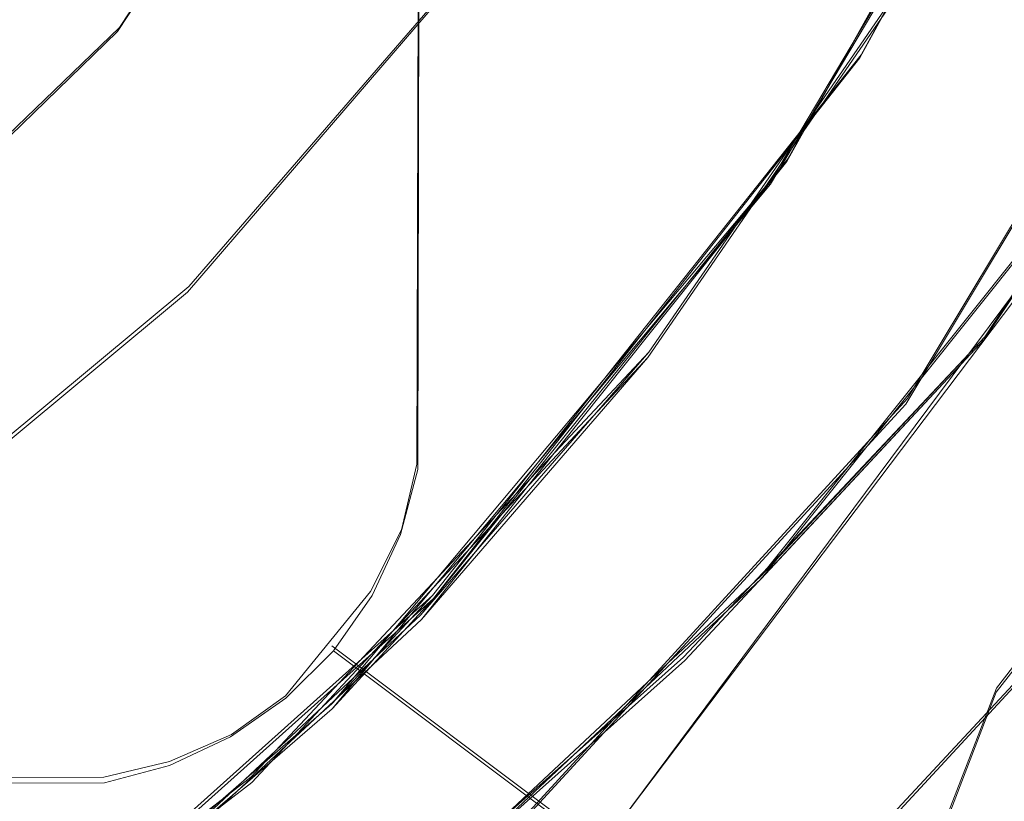
# Model space of a CAD drawing. Extents: x -105 to 105, y -198 to 0.
# Drawn here: x 6 to 9, y -142 to -140 of the extents above; entities that cross this region are included whole.
import ezdxf

# ---------------------------------------------------------------- set-up
doc = ezdxf.new("R2010")
doc.units = 0
doc.header["$LTSCALE"] = 500
doc.header["$MEASUREMENT"] = 0
doc.layers.add('DWXOUTLINES', color=7, linetype='Continuous')
doc.layers.add('EXC-CHROM', color=7, linetype='Continuous')

msp = doc.modelspace()

# ---------------------------------------------------------------- linework, layer by layer
at = {"layer": 'DWXOUTLINES', "color": 0, "lineweight": 0}
for p, q in [((7.47, -133.77, 17.02), (7.45, -141.16, 17.02)), ((7.72, -138.43, -17.05), (6.68, -140.03, -17.12)), ((9.4, -138.6, -17.86), (8.41, -140.37, -17.92)), ((9.35, -138.72, -15.67), (8.6, -140.1, -15.76)), ((9.25, -138.94, -16.22), (8.37, -140.42, -16.27)), ((9.83, -139.14, -12.5), (8.72, -140.99, -12.55)), ((6.86, -140.7, -15.33), (7.95, -139.44, -15.28)), ((9.73, -139.6, -14.94), (8.92, -140.83, -14.97)), ((8.78, -139.81, -18.05), (8.05, -140.87, -18.09)), ((6.68, -140.03, -17.12), (5.3, -141.36, -17.18)), ((8.6, -140.1, -15.76), (7.49, -141.5, -15.87)), ((9.41, -140.11, -14.45), (8.34, -141.45, -14.49)), ((8.41, -140.37, -17.92), (7.46, -141.55, -17.96)), ((8.37, -140.42, -16.27), (7.23, -141.78, -16.32)), ((9.09, -140.59, -14.03), (7.95, -142.12, -14.08)), ((5.74, -141.63, -15.37), (6.86, -140.7, -15.33)), ((8.14, -141.66, -14.97), (8.92, -140.83, -14.97)), ((8.34, -141.45, -14.49), (8.92, -140.83, -14.97)), ((8.05, -140.87, -18.09), (7.02, -141.97, -18.13)), ((7.46, -141.55, -17.96), (8.05, -140.87, -18.09)), ((7.19, -142.66, -12.6), (8.72, -140.99, -12.55)), ((7.41, -141.33, 17.02), (7.45, -141.16, 17.02)), ((7.33, -141.49, 17.02), (7.41, -141.33, 17.02)), ((7.25, -142.47, -14.53), (8.34, -141.45, -14.49)), ((7.33, -141.49, 17.02), (7.11, -141.76, 17.02)), ((7.49, -141.5, -15.87), (6.05, -142.79, -15.98)), ((7.49, -141.5, -15.87), (7.23, -141.78, -16.32)), ((9.12, -141.52, 35.5), (8.95, -141.74, 35.35)), ((7.46, -141.55, -17.96), (6.53, -142.42, -18)), ((7.91, -142.14, 33.23), (7.23, -141.63, 17.02)), ((7.06, -142.62, -14.97), (8.14, -141.66, -14.97)), ((7.86, -142.95, -14.39), (9.03, -141.69, -14.38)), ((8.95, -141.74, 35.35), (8.81, -142.1, 35.35)), ((6.97, -141.86, 17.02), (7.11, -141.76, 17.02)), ((7.23, -141.78, -16.32), (6.15, -142.72, -16.36)), ((6.97, -141.86, 17.02), (6.81, -141.93, 17.02)), ((6.81, -141.93, 17.02), (6.64, -141.97, 17.02)), ((6.64, -141.97, 17.02), (-0.74, -141.99, 17.02)), ((5.41, -143.22, -18.18), (7.02, -141.97, -18.13))]:
    msp.add_line(p, q, dxfattribs=at)
at = {"layer": 'EXC-CHROM', "lineweight": 0}
for points, invisible_edges in [([(0.191, -104.2031, 74.2887), (6.9448, -100.5238, 74.1978), (7.9109, -144.3829, 76.566), (0.191, -104.2031, 74.2887)], 15), ([(12.5987, -125.4757, 76.0337), (7.9109, -144.3829, 76.566), (6.9448, -100.5238, 74.1978), (12.5987, -125.4757, 76.0337)], 15), ([(0.191, -104.2031, 74.2887), (7.9109, -144.3829, 76.566), (0.1521, -107.8906, 74.4819), (0.191, -104.2031, 74.2887)], 11), ([(-7.6229, -140.8873, 76.2723), (0.1521, -107.8906, 74.4819), (7.9109, -144.3829, 76.566), (-7.6229, -140.8873, 76.2723)], 15), ([(23.7693, -122.441, 13.7203), (-0.0321, -108.7778, 13.7203), (22.6051, -189.1396, 13.7203), (23.7693, -122.441, 13.7203)], 11), ([(5.5996, -133.4678, 13.7203), (22.6051, -189.1396, 13.7203), (-0.0321, -108.7778, 13.7203), (5.5996, -133.4678, 13.7203)], 15), ([(-9.0321, -120.5, 39.5203), (-14.0321, -125.5, 39.5203), (13.9679, -143.5, 39.5203), (-9.0321, -120.5, 39.5203)], 15), ([(13.9679, -143.5, 39.5203), (13.9679, -125.5, 39.5203), (-9.0321, -120.5, 39.5203), (13.9679, -143.5, 39.5203)], 15), ([(22.6051, -189.1396, 13.7203), (-23.8336, -122.441, 13.7203), (-9.2308, -197.9377, 13.7203), (22.6051, -189.1396, 13.7203)], 15), ([(-23.8336, -122.441, 13.7203), (22.6051, -189.1396, 13.7203), (-4.3035, -138.3131, 13.7203), (-23.8336, -122.441, 13.7203)], 15), ([(14.6051, -142.7755, 76.8358), (7.9109, -144.3829, 76.566), (12.5987, -125.4757, 76.0337), (14.6051, -142.7755, 76.8358)], 15), ([(8.9679, -148.5, 39.5203), (-14.0321, -125.5, 39.5203), (-14.0321, -143.5, 39.5203), (8.9679, -148.5, 39.5203)], 15), ([(8.9679, -148.5, 39.5203), (13.9679, -143.5, 39.5203), (-14.0321, -125.5, 39.5203), (8.9679, -148.5, 39.5203)], 15), ([(8.9415, -127.7541, 35.1933), (8.8516, -141.1149, 35.0316), (8.7479, -128, 34.8362), (8.9415, -127.7541, 35.1933)], 15), ([(9.0575, -141.1248, 35.3502), (8.8516, -141.1149, 35.0316), (8.9415, -127.7541, 35.1933), (9.0575, -141.1248, 35.3502)], 11), ([(9.3393, -128, 35.6968), (9.0575, -141.1248, 35.3502), (8.9415, -127.7541, 35.1933), (9.3393, -128, 35.6968)], 15), ([(8.3057, -141.2071, 33.2296), (7.4679, -133.7778, 17.0203), (8.3057, -127.7929, 33.2296), (8.3057, -141.2071, 33.2296)], 15), ([(8.3057, -127.7929, 33.2296), (8.3459, -127.8133, 33.6072), (8.3057, -141.2071, 33.2296), (8.3057, -127.7929, 33.2296)], 15), ([(8.5268, -127.7953, 34.3432), (8.4193, -141.1904, 33.9795), (8.419, -127.806, 33.9795), (8.5268, -127.7953, 34.3432)], 15), ([(8.5272, -141.2009, 34.3432), (8.4193, -141.1904, 33.9795), (8.5268, -127.7953, 34.3432), (8.5272, -141.2009, 34.3432)], 15), ([(8.5935, -127.7887, 34.5207), (8.5272, -141.2009, 34.3432), (8.5268, -127.7953, 34.3432), (8.5935, -127.7887, 34.5207)], 15), ([(8.5939, -141.2074, 34.5207), (8.5272, -141.2009, 34.3432), (8.5935, -127.7887, 34.5207), (8.5939, -141.2074, 34.5207)], 15), ([(8.6766, -127.8895, 34.6949), (8.5939, -141.2074, 34.5207), (8.5935, -127.7887, 34.5207), (8.6766, -127.8895, 34.6949)], 15), ([(8.3459, -127.8133, 33.6072), (8.3463, -141.1833, 33.6072), (8.3057, -141.2071, 33.2296), (8.3459, -127.8133, 33.6072)], 15), ([(8.419, -127.806, 33.9795), (8.3463, -141.1833, 33.6072), (8.3459, -127.8133, 33.6072), (8.419, -127.806, 33.9795)], 15), ([(8.4193, -141.1904, 33.9795), (8.3463, -141.1833, 33.6072), (8.419, -127.806, 33.9795), (8.4193, -141.1904, 33.9795)], 15), ([(8.6689, -141.2147, 34.6949), (8.5939, -141.2074, 34.5207), (8.6766, -127.8895, 34.6949), (8.6689, -141.2147, 34.6949)], 15), ([(8.7479, -128, 34.8362), (8.6689, -141.2147, 34.6949), (8.6766, -127.8895, 34.6949), (8.7479, -128, 34.8362)], 15), ([(8.752, -141.2228, 34.8653), (8.6689, -141.2147, 34.6949), (8.7479, -128, 34.8362), (8.752, -141.2228, 34.8653)], 15), ([(8.8516, -141.1149, 35.0316), (8.752, -141.2228, 34.8653), (8.7479, -128, 34.8362), (8.8516, -141.1149, 35.0316)], 15), ([(-2.2496, -139.958, 82.8279), (18.9455, -142.5096, 82.3982), (17.7461, -129.3992, 82.0562), (-2.2496, -139.958, 82.8279)], 15), ([(5.5996, -133.4678, 13.7203), (5.5717, -135.6811, 13.7203), (22.6051, -189.1396, 13.7203), (5.5996, -133.4678, 13.7203)], 14), ([(7.4679, -133.7778, 17.0203), (7.4527, -141.1736, 17.0203), (5.4429, -136.9544, 17.0203), (7.4679, -133.7778, 17.0203)], 14), ([(7.4679, -133.7778, 17.0203), (8.3057, -141.2071, 33.2296), (7.4527, -141.1736, 17.0203), (7.4679, -133.7778, 17.0203)], 15), ([(6.5976, -134.7158, -18.2868), (6.8516, -141.7485, -18.2868), (6.5497, -135.3503, -18.2868), (6.5976, -134.7158, -18.2868)], 15), ([(6.5976, -134.7158, -18.2868), (9.524, -135.5702, -18.2868), (6.8516, -141.7485, -18.2868), (6.5976, -134.7158, -18.2868)], 15), ([(6.5497, -135.3503, -18.2868), (6.8516, -141.7485, -18.2868), (6.4898, -136.8537, -18.2868), (6.5497, -135.3503, -18.2868)], 15), ([(6.8516, -141.7485, -18.2868), (9.524, -135.5702, -18.2868), (7.6122, -140.8403, -18.2868), (6.8516, -141.7485, -18.2868)], 15), ([(7.6122, -140.8403, -18.2868), (9.524, -135.5702, -18.2868), (7.8689, -140.4759, -18.2868), (7.6122, -140.8403, -18.2868)], 15), ([(7.8689, -140.4759, -18.2868), (9.524, -135.5702, -18.2868), (8.3747, -139.6493, -18.2868), (7.8689, -140.4759, -18.2868)], 15), ([(22.6051, -189.1396, 13.7203), (5.5717, -135.6811, 13.7203), (4.7838, -137.5981, 13.7203), (22.6051, -189.1396, 13.7203)], 13), ([(6.4898, -136.8537, -18.2868), (6.8516, -141.7485, -18.2868), (6.4674, -138.2509, -18.2868), (6.4898, -136.8537, -18.2868)], 15), ([(7.4527, -141.1736, 17.0203), (5.2389, -137.3663, 17.0203), (5.4429, -136.9544, 17.0203), (7.4527, -141.1736, 17.0203)], 13), ([(7.4527, -141.1736, 17.0203), (5.0041, -137.7614, 17.0203), (5.2389, -137.3663, 17.0203), (7.4527, -141.1736, 17.0203)], 13), ([(4.7838, -137.5981, 13.7203), (3.3671, -139.1076, 13.7203), (22.6051, -189.1396, 13.7203), (4.7838, -137.5981, 13.7203)], 14), ([(5.0041, -137.7614, 17.0203), (7.4527, -141.1736, 17.0203), (4.7396, -138.1373, 17.0203), (5.0041, -137.7614, 17.0203)], 11), ([(7.4527, -141.1736, 17.0203), (4.4472, -138.4919, 17.0203), (4.7396, -138.1373, 17.0203), (7.4527, -141.1736, 17.0203)], 13), ([(6.4674, -138.2509, -18.2868), (6.8516, -141.7485, -18.2868), (5.3547, -138.8974, -18.2868), (6.4674, -138.2509, -18.2868)], 15), ([(-3.0591, -139.3887, 13.7203), (-4.3035, -138.3131, 13.7203), (22.6051, -189.1396, 13.7203), (-3.0591, -139.3887, 13.7203)], 14), ([(6.6754, -140.04, -17.1276), (8.4076, -140.3761, -17.9292), (7.7247, -138.4362, -17.0643), (6.6754, -140.04, -17.1276)], 11), ([(6.6754, -140.04, -17.1276), (7.7247, -138.4362, -17.0643), (8.3656, -140.4349, -16.2809), (6.6754, -140.04, -17.1276)], 15), ([(7.7247, -138.4362, -17.0643), (8.4076, -140.3761, -17.9292), (9.3968, -138.6084, -17.8726), (7.7247, -138.4362, -17.0643)], 15), ([(9.2471, -138.9521, -16.2328), (8.3656, -140.4349, -16.2809), (7.7247, -138.4362, -17.0643), (9.2471, -138.9521, -16.2328)], 15), ([(4.4472, -138.4919, 17.0203), (7.4527, -141.1736, 17.0203), (4.1285, -138.8231, 17.0203), (4.4472, -138.4919, 17.0203)], 11), ([(8.4076, -140.3761, -17.9292), (8.7764, -139.8246, -18.0604), (9.3968, -138.6084, -17.8726), (8.4076, -140.3761, -17.9292)], 11), ([(7.9459, -139.4472, -15.2886), (8.5967, -140.1079, -15.7712), (9.3516, -138.7258, -15.6781), (7.9459, -139.4472, -15.2886)], 15), ([(9.3516, -138.7258, -15.6781), (8.5967, -140.1079, -15.7712), (9.2471, -138.9521, -16.2328), (9.3516, -138.7258, -15.6781)], 14), ([(4.1285, -138.8231, 17.0203), (6.6415, -141.9848, 17.0203), (3.7853, -139.1289, 17.0203), (4.1285, -138.8231, 17.0203)], 11), ([(7.4527, -141.1736, 17.0203), (6.6415, -141.9848, 17.0203), (4.1285, -138.8231, 17.0203), (7.4527, -141.1736, 17.0203)], 15), ([(5.3547, -138.8974, -18.2868), (6.8516, -141.7485, -18.2868), (5.3087, -143.0821, -18.2868), (5.3547, -138.8974, -18.2868)], 15), ([(9.2471, -138.9521, -16.2328), (8.5967, -140.1079, -15.7712), (8.3656, -140.4349, -16.2809), (9.2471, -138.9521, -16.2328)], 11), ([(10.0544, -139.0265, -14.4257), (9.4085, -140.1205, -14.4587), (7.9459, -139.4472, -15.2886), (10.0544, -139.0265, -14.4257)], 14), ([(22.6051, -189.1396, 13.7203), (3.3671, -139.1076, 13.7203), (2.045, -139.8617, 13.7203), (22.6051, -189.1396, 13.7203)], 13), ([(3.7853, -139.1289, 17.0203), (6.6415, -141.9848, 17.0203), (3.4198, -139.4076, 17.0203), (3.7853, -139.1289, 17.0203)], 11), ([(10.3973, -140.4004, -11.9019), (8.7156, -141.0048, -12.5569), (9.8271, -139.1504, -12.5094), (10.3973, -140.4004, -11.9019)], 9), ([(10.0851, -140.9393, -13.1644), (9.8271, -139.1504, -12.5094), (8.7156, -141.0048, -12.5569), (10.0851, -140.9393, -13.1644)], 15), ([(-3.0591, -139.3887, 13.7203), (22.6051, -189.1396, 13.7203), (-1.5219, -140.0288, 13.7203), (-3.0591, -139.3887, 13.7203)], 11), ([(3.034, -139.6574, 17.0203), (3.4198, -139.4076, 17.0203), (6.6415, -141.9848, 17.0203), (3.034, -139.6574, 17.0203)], 14), ([(7.9459, -139.4472, -15.2886), (6.8563, -140.7145, -15.3398), (7.493, -141.5079, -15.8767), (7.9459, -139.4472, -15.2886)], 14), ([(7.9459, -139.4472, -15.2886), (8.3407, -141.4567, -14.5036), (6.8563, -140.7145, -15.3398), (7.9459, -139.4472, -15.2886)], 15), ([(7.9459, -139.4472, -15.2886), (7.493, -141.5079, -15.8767), (8.5967, -140.1079, -15.7712), (7.9459, -139.4472, -15.2886)], 15), ([(8.3407, -141.4567, -14.5036), (7.9459, -139.4472, -15.2886), (9.4085, -140.1205, -14.4587), (8.3407, -141.4567, -14.5036)], 11), ([(9.4085, -140.1205, -14.4587), (9.7332, -139.6059, -14.9514), (8.9185, -140.8373, -14.9797), (9.4085, -140.1205, -14.4587)], 13), ([(8.9185, -140.8373, -14.9797), (9.7332, -139.6059, -14.9514), (10.1691, -139.9726, -14.3851), (8.9185, -140.8373, -14.9797)], 15), ([(7.8689, -140.4759, -18.2868), (8.3747, -139.6493, -18.2868), (8.0479, -140.8836, -18.0962), (7.8689, -140.4759, -18.2868)], 15), ([(8.0479, -140.8836, -18.0962), (8.3747, -139.6493, -18.2868), (8.7764, -139.8246, -18.0604), (8.0479, -140.8836, -18.0962)], 15), ([(3.034, -139.6574, 17.0203), (6.6415, -141.9848, 17.0203), (2.6302, -139.877, 17.0203), (3.034, -139.6574, 17.0203)], 11), ([(8.7764, -139.8246, -18.0604), (8.4076, -140.3761, -17.9292), (8.0479, -140.8836, -18.0962), (8.7764, -139.8246, -18.0604)], 11), ([(0.4901, -140.2016, 13.7203), (22.6051, -189.1396, 13.7203), (2.045, -139.8617, 13.7203), (0.4901, -140.2016, 13.7203)], 11), ([(2.6302, -139.877, 17.0203), (6.6415, -141.9848, 17.0203), (2.2108, -140.065, 17.0203), (2.6302, -139.877, 17.0203)], 11), ([(18.9455, -142.5096, 82.3982), (-2.2496, -139.958, 82.8279), (16.3368, -148.2947, 82.4364), (18.9455, -142.5096, 82.3982)], 15), ([(0.1521, -149.5098, 82.7464), (7.7061, -148.636, 82.7359), (-2.2496, -139.958, 82.8279), (0.1521, -149.5098, 82.7464)], 15), ([(16.3368, -148.2947, 82.4364), (-2.2496, -139.958, 82.8279), (7.7061, -148.636, 82.7359), (16.3368, -148.2947, 82.4364)], 15), ([(10.1691, -139.9726, -14.3851), (9.0292, -141.6992, -14.394), (8.9185, -140.8373, -14.9797), (10.1691, -139.9726, -14.3851)], 15), ([(-1.5219, -140.0288, 13.7203), (22.6051, -189.1396, 13.7203), (0.4901, -140.2016, 13.7203), (-1.5219, -140.0288, 13.7203)], 11), ([(5.3005, -141.3721, -17.1908), (7.4618, -141.5617, -17.9714), (6.6754, -140.04, -17.1276), (5.3005, -141.3721, -17.1908)], 11), ([(5.3005, -141.3721, -17.1908), (6.6754, -140.04, -17.1276), (7.2306, -141.7936, -16.3303), (5.3005, -141.3721, -17.1908)], 15), ([(8.4076, -140.3761, -17.9292), (6.6754, -140.04, -17.1276), (7.4618, -141.5617, -17.9714), (8.4076, -140.3761, -17.9292)], 15), ([(8.3656, -140.4349, -16.2809), (7.2306, -141.7936, -16.3303), (6.6754, -140.04, -17.1276), (8.3656, -140.4349, -16.2809)], 15), ([(-0.7543, -142, 17.0203), (2.2108, -140.065, 17.0203), (6.6415, -141.9848, 17.0203), (-0.7543, -142, 17.0203)], 11), ([(8.5967, -140.1079, -15.7712), (7.493, -141.5079, -15.8767), (8.3656, -140.4349, -16.2809), (8.5967, -140.1079, -15.7712)], 14), ([(9.4085, -140.1205, -14.4587), (8.9185, -140.8373, -14.9797), (8.3407, -141.4567, -14.5036), (9.4085, -140.1205, -14.4587)], 13), ([(8.4076, -140.3761, -17.9292), (7.4618, -141.5617, -17.9714), (8.0479, -140.8836, -18.0962), (8.4076, -140.3761, -17.9292)], 14), ([(9.4423, -141.8576, -11.9366), (8.7156, -141.0048, -12.5569), (10.3973, -140.4004, -11.9019), (9.4423, -141.8576, -11.9366)], 11), ([(8.3656, -140.4349, -16.2809), (7.493, -141.5079, -15.8767), (7.2306, -141.7936, -16.3303), (8.3656, -140.4349, -16.2809)], 9), ([(7.6122, -140.8403, -18.2868), (7.8689, -140.4759, -18.2868), (8.0479, -140.8836, -18.0962), (7.6122, -140.8403, -18.2868)], 15), ([(9.0944, -140.6046, -14.0448), (9.1474, -142.2177, -13.5076), (7.9451, -142.1261, -14.0858), (9.0944, -140.6046, -14.0448)], 11), ([(9.0944, -140.6046, -14.0448), (7.9451, -142.1261, -14.0858), (9.0292, -141.6992, -14.394), (9.0944, -140.6046, -14.0448)], 15), ([(6.8563, -140.7145, -15.3398), (5.7429, -141.6408, -15.3847), (7.493, -141.5079, -15.8767), (6.8563, -140.7145, -15.3398)], 14), ([(5.7429, -141.6408, -15.3847), (6.8563, -140.7145, -15.3398), (7.2536, -142.4789, -14.5433), (5.7429, -141.6408, -15.3847)], 15), ([(8.3407, -141.4567, -14.5036), (7.2536, -142.4789, -14.5433), (6.8563, -140.7145, -15.3398), (8.3407, -141.4567, -14.5036)], 14), ([(6.8516, -141.7485, -18.2868), (7.6122, -140.8403, -18.2868), (7.0226, -141.984, -18.1381), (6.8516, -141.7485, -18.2868)], 15), ([(7.0226, -141.984, -18.1381), (7.6122, -140.8403, -18.2868), (8.0479, -140.8836, -18.0962), (7.0226, -141.984, -18.1381)], 15), ([(8.9185, -140.8373, -14.9797), (7.828, -142.1853, -14.9797), (8.1436, -141.6684, -14.9797), (8.9185, -140.8373, -14.9797)], 11), ([(7.828, -142.1853, -14.9797), (8.9185, -140.8373, -14.9797), (9.0292, -141.6992, -14.394), (7.828, -142.1853, -14.9797)], 15), ([(8.3407, -141.4567, -14.5036), (8.9185, -140.8373, -14.9797), (8.1436, -141.6684, -14.9797), (8.3407, -141.4567, -14.5036)], 15), ([(-7.6229, -140.8873, 76.2723), (7.9109, -144.3829, 76.566), (-1.4028, -144.819, 76.4507), (-7.6229, -140.8873, 76.2723)], 15), ([(7.0226, -141.984, -18.1381), (8.0479, -140.8836, -18.0962), (7.4618, -141.5617, -17.9714), (7.0226, -141.984, -18.1381)], 12), ([(10.0851, -140.9393, -13.1644), (8.7156, -141.0048, -12.5569), (8.8031, -142.5961, -13.2062), (10.0851, -140.9393, -13.1644)], 15), ([(10.0851, -140.9393, -13.1644), (8.8031, -142.5961, -13.2062), (9.1474, -142.2177, -13.5076), (10.0851, -140.9393, -13.1644)], 12), ([(8.7156, -141.0048, -12.5569), (8.2041, -143.2023, -11.9731), (7.1875, -142.6671, -12.6062), (8.7156, -141.0048, -12.5569)], 11), ([(7.1875, -142.6671, -12.6062), (8.8031, -142.5961, -13.2062), (8.7156, -141.0048, -12.5569), (7.1875, -142.6671, -12.6062)], 15), ([(8.2041, -143.2023, -11.9731), (8.7156, -141.0048, -12.5569), (9.4423, -141.8576, -11.9366), (8.2041, -143.2023, -11.9731)], 11), ([(8.8431, -141.2317, 35.0316), (8.752, -141.2228, 34.8653), (8.8516, -141.1149, 35.0316), (8.8431, -141.2317, 35.0316)], 15), ([(8.8431, -141.2317, 35.0316), (8.8516, -141.1149, 35.0316), (8.9419, -141.2414, 35.1933), (8.8431, -141.2317, 35.0316)], 15), ([(8.9419, -141.2414, 35.1933), (8.8516, -141.1149, 35.0316), (9.0575, -141.1248, 35.3502), (8.9419, -141.2414, 35.1933)], 15), ([(8.9419, -141.2414, 35.1933), (9.0575, -141.1248, 35.3502), (9.0483, -141.2517, 35.3502), (8.9419, -141.2414, 35.1933)], 15), ([(7.4076, -141.342, 17.0203), (6.6415, -141.9848, 17.0203), (7.4527, -141.1736, 17.0203), (7.4076, -141.342, 17.0203)], 11), ([(8.271, -141.4115, 33.2296), (7.4076, -141.342, 17.0203), (7.4527, -141.1736, 17.0203), (8.271, -141.4115, 33.2296)], 15), ([(7.4527, -141.1736, 17.0203), (8.3057, -141.2071, 33.2296), (8.271, -141.4115, 33.2296), (7.4527, -141.1736, 17.0203)], 15), ([(8.3463, -141.1833, 33.6072), (8.3193, -141.3665, 33.6072), (8.3057, -141.2071, 33.2296), (8.3463, -141.1833, 33.6072)], 15), ([(8.3193, -141.3665, 33.6072), (8.3463, -141.1833, 33.6072), (8.4193, -141.1904, 33.9795), (8.3193, -141.3665, 33.6072)], 15), ([(8.271, -141.4115, 33.2296), (8.3057, -141.2071, 33.2296), (8.3193, -141.3665, 33.6072), (8.271, -141.4115, 33.2296)], 15), ([(8.3913, -141.3807, 33.9795), (8.3193, -141.3665, 33.6072), (8.4193, -141.1904, 33.9795), (8.3913, -141.3807, 33.9795)], 15), ([(8.3913, -141.3807, 33.9795), (8.4193, -141.1904, 33.9795), (8.4976, -141.4018, 34.3432), (8.3913, -141.3807, 33.9795)], 15), ([(8.4976, -141.4018, 34.3432), (8.4193, -141.1904, 33.9795), (8.5272, -141.2009, 34.3432), (8.4976, -141.4018, 34.3432)], 15), ([(8.4976, -141.4018, 34.3432), (8.5272, -141.2009, 34.3432), (8.5633, -141.4148, 34.5207), (8.4976, -141.4018, 34.3432)], 15), ([(8.5633, -141.4148, 34.5207), (8.5272, -141.2009, 34.3432), (8.5939, -141.2074, 34.5207), (8.5633, -141.4148, 34.5207)], 15), ([(8.5633, -141.4148, 34.5207), (8.5939, -141.2074, 34.5207), (8.6372, -141.4294, 34.6949), (8.5633, -141.4148, 34.5207)], 15), ([(8.6372, -141.4294, 34.6949), (8.5939, -141.2074, 34.5207), (8.6689, -141.2147, 34.6949), (8.6372, -141.4294, 34.6949)], 15), ([(8.6372, -141.4294, 34.6949), (8.6689, -141.2147, 34.6949), (8.7192, -141.4456, 34.8653), (8.6372, -141.4294, 34.6949)], 15), ([(8.7192, -141.4456, 34.8653), (8.6689, -141.2147, 34.6949), (8.752, -141.2228, 34.8653), (8.7192, -141.4456, 34.8653)], 15), ([(8.7192, -141.4456, 34.8653), (8.752, -141.2228, 34.8653), (8.8089, -141.4634, 35.0316), (8.7192, -141.4456, 34.8653)], 15), ([(8.8089, -141.4634, 35.0316), (8.752, -141.2228, 34.8653), (8.8431, -141.2317, 35.0316), (8.8089, -141.4634, 35.0316)], 15), ([(8.8089, -141.4634, 35.0316), (8.8431, -141.2317, 35.0316), (8.9063, -141.4827, 35.1933), (8.8089, -141.4634, 35.0316)], 15), ([(8.9063, -141.4827, 35.1933), (8.8431, -141.2317, 35.0316), (8.9419, -141.2414, 35.1933), (8.9063, -141.4827, 35.1933)], 15), ([(8.9063, -141.4827, 35.1933), (8.9419, -141.2414, 35.1933), (9.1232, -141.5256, 35.5018), (8.9063, -141.4827, 35.1933)], 15), ([(9.1232, -141.5256, 35.5018), (8.9419, -141.2414, 35.1933), (9.0483, -141.2517, 35.3502), (9.1232, -141.5256, 35.5018)], 15), ([(6.6415, -141.9848, 17.0203), (7.4076, -141.342, 17.0203), (6.8099, -141.9397, 17.0203), (6.6415, -141.9848, 17.0203)], 11), ([(7.2339, -141.6428, 17.0203), (6.8099, -141.9397, 17.0203), (7.4076, -141.342, 17.0203), (7.2339, -141.6428, 17.0203)], 15), ([(7.4076, -141.342, 17.0203), (7.3339, -141.5, 17.0203), (7.2339, -141.6428, 17.0203), (7.4076, -141.342, 17.0203)], 12), ([(8.2136, -141.6108, 33.2296), (7.3339, -141.5, 17.0203), (7.4076, -141.342, 17.0203), (8.2136, -141.6108, 33.2296)], 15), ([(8.2136, -141.6108, 33.2296), (7.4076, -141.342, 17.0203), (8.271, -141.4115, 33.2296), (8.2136, -141.6108, 33.2296)], 15), ([(5.0839, -143.4212, -18.0558), (6.5252, -142.4337, -18.0071), (5.3005, -141.3721, -17.1908), (5.0839, -143.4212, -18.0558)], 15), ([(7.4618, -141.5617, -17.9714), (5.3005, -141.3721, -17.1908), (6.5252, -142.4337, -18.0071), (7.4618, -141.5617, -17.9714)], 15), ([(6.1458, -142.7313, -16.3702), (5.3005, -141.3721, -17.1908), (7.2306, -141.7936, -16.3303), (6.1458, -142.7313, -16.3702)], 15), ([(8.2454, -141.6342, 33.6072), (8.3193, -141.3665, 33.6072), (8.3913, -141.3807, 33.9795), (8.2454, -141.6342, 33.6072)], 15), ([(8.2454, -141.6342, 33.6072), (8.271, -141.4115, 33.2296), (8.3193, -141.3665, 33.6072), (8.2454, -141.6342, 33.6072)], 15), ([(8.3146, -141.6588, 33.9795), (8.2454, -141.6342, 33.6072), (8.3913, -141.3807, 33.9795), (8.3146, -141.6588, 33.9795)], 15), ([(8.3146, -141.6588, 33.9795), (8.3913, -141.3807, 33.9795), (8.4167, -141.6953, 34.3432), (8.3146, -141.6588, 33.9795)], 15), ([(8.4167, -141.6953, 34.3432), (8.3913, -141.3807, 33.9795), (8.4976, -141.4018, 34.3432), (8.4167, -141.6953, 34.3432)], 15), ([(8.2454, -141.6342, 33.6072), (8.2136, -141.6108, 33.2296), (8.271, -141.4115, 33.2296), (8.2454, -141.6342, 33.6072)], 15), ([(8.4167, -141.6953, 34.3432), (8.4976, -141.4018, 34.3432), (8.4798, -141.7178, 34.5207), (8.4167, -141.6953, 34.3432)], 15), ([(8.4798, -141.7178, 34.5207), (8.4976, -141.4018, 34.3432), (8.5633, -141.4148, 34.5207), (8.4798, -141.7178, 34.5207)], 15), ([(8.4798, -141.7178, 34.5207), (8.5633, -141.4148, 34.5207), (8.5847, -141.64, 34.6949), (8.4798, -141.7178, 34.5207)], 15), ([(8.5847, -141.64, 34.6949), (8.5633, -141.4148, 34.5207), (8.6372, -141.4294, 34.6949), (8.5847, -141.64, 34.6949)], 15), ([(8.5847, -141.64, 34.6949), (8.6372, -141.4294, 34.6949), (8.6646, -141.6642, 34.8653), (8.5847, -141.64, 34.6949)], 15), ([(8.6646, -141.6642, 34.8653), (8.6372, -141.4294, 34.6949), (8.7192, -141.4456, 34.8653), (8.6646, -141.6642, 34.8653)], 15), ([(7.2536, -142.4789, -14.5433), (8.3407, -141.4567, -14.5036), (8.1436, -141.6684, -14.9797), (7.2536, -142.4789, -14.5433)], 15), ([(8.6646, -141.6642, 34.8653), (8.7192, -141.4456, 34.8653), (8.7522, -141.6906, 35.0316), (8.6646, -141.6642, 34.8653)], 15), ([(8.7522, -141.6906, 35.0316), (8.7192, -141.4456, 34.8653), (8.8089, -141.4634, 35.0316), (8.7522, -141.6906, 35.0316)], 15), ([(8.7522, -141.6906, 35.0316), (8.8089, -141.4634, 35.0316), (8.8473, -141.7194, 35.1933), (8.7522, -141.6906, 35.0316)], 15), ([(8.8473, -141.7194, 35.1933), (8.8089, -141.4634, 35.0316), (8.9063, -141.4827, 35.1933), (8.8473, -141.7194, 35.1933)], 15), ([(8.8473, -141.7194, 35.1933), (8.9063, -141.4827, 35.1933), (8.9496, -141.7503, 35.3502), (8.8473, -141.7194, 35.1933)], 15), ([(8.9496, -141.7503, 35.3502), (8.9063, -141.4827, 35.1933), (9.1232, -141.5256, 35.5018), (8.9496, -141.7503, 35.3502)], 15), ([(5.7429, -141.6408, -15.3847), (6.0469, -142.8025, -15.9915), (7.493, -141.5079, -15.8767), (5.7429, -141.6408, -15.3847)], 15), ([(6.0469, -142.8025, -15.9915), (7.2306, -141.7936, -16.3303), (7.493, -141.5079, -15.8767), (6.0469, -142.8025, -15.9915)], 11), ([(8.0339, -141.984, 33.2296), (7.2339, -141.6428, 17.0203), (7.3339, -141.5, 17.0203), (8.0339, -141.984, 33.2296)], 15), ([(8.1342, -141.8025, 33.2296), (7.3339, -141.5, 17.0203), (8.2136, -141.6108, 33.2296), (8.1342, -141.8025, 33.2296)], 15), ([(8.0339, -141.984, 33.2296), (7.3339, -141.5, 17.0203), (8.1342, -141.8025, 33.2296), (8.0339, -141.984, 33.2296)], 15), ([(8.9496, -141.7503, 35.3502), (9.1232, -141.5256, 35.5018), (9.0588, -141.7834, 35.5018), (8.9496, -141.7503, 35.3502)], 14), ([(7.0226, -141.984, -18.1381), (7.4618, -141.5617, -17.9714), (6.5252, -142.4337, -18.0071), (7.0226, -141.984, -18.1381)], 13), ([(8.2136, -141.6108, 33.2296), (8.2454, -141.6342, 33.6072), (8.1332, -141.8881, 33.6072), (8.2136, -141.6108, 33.2296)], 15), ([(8.2136, -141.6108, 33.2296), (8.1332, -141.8881, 33.6072), (8.1342, -141.8025, 33.2296), (8.2136, -141.6108, 33.2296)], 15), ([(7.2536, -142.4789, -14.5433), (5.5549, -143.601, -14.5978), (5.7429, -141.6408, -15.3847), (7.2536, -142.4789, -14.5433)], 14), ([(6.8099, -141.9397, 17.0203), (7.2339, -141.6428, 17.0203), (7.1107, -141.766, 17.0203), (6.8099, -141.9397, 17.0203)], 13), ([(7.7757, -142.3078, 33.2296), (7.1107, -141.766, 17.0203), (7.2339, -141.6428, 17.0203), (7.7757, -142.3078, 33.2296)], 15), ([(7.7757, -142.3078, 33.2296), (7.2339, -141.6428, 17.0203), (7.9139, -142.1531, 33.2296), (7.7757, -142.3078, 33.2296)], 13), ([(7.9139, -142.1531, 33.2296), (7.2339, -141.6428, 17.0203), (8.0339, -141.984, 33.2296), (7.9139, -142.1531, 33.2296)], 15), ([(8.1332, -141.8881, 33.6072), (8.2454, -141.6342, 33.6072), (8.3146, -141.6588, 33.9795), (8.1332, -141.8881, 33.6072)], 15), ([(8.4679, -141.9437, 34.6949), (8.5847, -141.64, 34.6949), (8.5434, -141.9793, 34.8653), (8.4679, -141.9437, 34.6949)], 15), ([(8.4679, -141.9437, 34.6949), (8.4798, -141.7178, 34.5207), (8.5847, -141.64, 34.6949), (8.4679, -141.9437, 34.6949)], 15), ([(8.5434, -141.9793, 34.8653), (8.5847, -141.64, 34.6949), (8.6646, -141.6642, 34.8653), (8.5434, -141.9793, 34.8653)], 15), ([(7.2536, -142.4789, -14.5433), (8.1436, -141.6684, -14.9797), (7.0583, -142.6349, -14.9797), (7.2536, -142.4789, -14.5433)], 13), ([(7.0583, -142.6349, -14.9797), (8.1436, -141.6684, -14.9797), (7.828, -142.1853, -14.9797), (7.0583, -142.6349, -14.9797)], 15), ([(8.1979, -141.9227, 33.9795), (8.1332, -141.8881, 33.6072), (8.3146, -141.6588, 33.9795), (8.1979, -141.9227, 33.9795)], 15), ([(8.1979, -141.9227, 33.9795), (8.3146, -141.6588, 33.9795), (8.2936, -141.9737, 34.3432), (8.1979, -141.9227, 33.9795)], 15), ([(8.2936, -141.9737, 34.3432), (8.3146, -141.6588, 33.9795), (8.4167, -141.6953, 34.3432), (8.2936, -141.9737, 34.3432)], 15), ([(8.5434, -141.9793, 34.8653), (8.6646, -141.6642, 34.8653), (8.6262, -142.0184, 35.0316), (8.5434, -141.9793, 34.8653)], 15), ([(8.6262, -142.0184, 35.0316), (8.6646, -141.6642, 34.8653), (8.7522, -141.6906, 35.0316), (8.6262, -142.0184, 35.0316)], 15), ([(8.6262, -142.0184, 35.0316), (8.7522, -141.6906, 35.0316), (8.716, -142.0607, 35.1933), (8.6262, -142.0184, 35.0316)], 15), ([(8.716, -142.0607, 35.1933), (8.7522, -141.6906, 35.0316), (8.8473, -141.7194, 35.1933), (8.716, -142.0607, 35.1933)], 15), ([(9.0292, -141.6992, -14.394), (7.8623, -142.9616, -14.4011), (7.828, -142.1853, -14.9797), (9.0292, -141.6992, -14.394)], 15), ([(7.9451, -142.1261, -14.0858), (7.8623, -142.9616, -14.4011), (9.0292, -141.6992, -14.394), (7.9451, -142.1261, -14.0858)], 13), ([(8.2936, -141.9737, 34.3432), (8.4167, -141.6953, 34.3432), (8.3527, -142.0052, 34.5207), (8.2936, -141.9737, 34.3432)], 15), ([(8.3527, -142.0052, 34.5207), (8.4167, -141.6953, 34.3432), (8.4798, -141.7178, 34.5207), (8.3527, -142.0052, 34.5207)], 15), ([(8.3527, -142.0052, 34.5207), (8.4798, -141.7178, 34.5207), (8.4679, -141.9437, 34.6949), (8.3527, -142.0052, 34.5207)], 15), ([(8.716, -142.0607, 35.1933), (8.8473, -141.7194, 35.1933), (8.8126, -142.1063, 35.3502), (8.716, -142.0607, 35.1933)], 15), ([(8.8126, -142.1063, 35.3502), (8.8473, -141.7194, 35.1933), (8.9496, -141.7503, 35.3502), (8.8126, -142.1063, 35.3502)], 15), ([(5.3087, -143.0821, -18.2868), (6.8516, -141.7485, -18.2868), (5.4122, -143.226, -18.1949), (5.3087, -143.0821, -18.2868)], 15), ([(5.4122, -143.226, -18.1949), (6.8516, -141.7485, -18.2868), (7.0226, -141.984, -18.1381), (5.4122, -143.226, -18.1949)], 15), ([(7.1107, -141.766, 17.0203), (6.9679, -141.866, 17.0203), (6.8099, -141.9397, 17.0203), (7.1107, -141.766, 17.0203)], 12), ([(7.621, -142.446, 33.2296), (6.9679, -141.866, 17.0203), (7.1107, -141.766, 17.0203), (7.621, -142.446, 33.2296)], 15), ([(7.7757, -142.3078, 33.2296), (7.621, -142.446, 33.2296), (7.1107, -141.766, 17.0203), (7.7757, -142.3078, 33.2296)], 15), ([(8.8126, -142.1063, 35.3502), (8.9496, -141.7503, 35.3502), (8.9159, -142.155, 35.5018), (8.8126, -142.1063, 35.3502)], 14), ([(8.9159, -142.155, 35.5018), (8.9496, -141.7503, 35.3502), (9.0588, -141.7834, 35.5018), (8.9159, -142.155, 35.5018)], 15), ([(6.1458, -142.7313, -16.3702), (7.2306, -141.7936, -16.3303), (6.0469, -142.8025, -15.9915), (6.1458, -142.7313, -16.3702)], 14), ([(8.9159, -142.155, 35.5018), (9.0588, -141.7834, 35.5018), (9.0255, -142.2068, 35.6478), (8.9159, -142.155, 35.5018)], 15), ([(8.1332, -141.8881, 33.6072), (8.0339, -141.984, 33.2296), (8.1342, -141.8025, 33.2296), (8.1332, -141.8881, 33.6072)], 15), ([(7.2703, -142.6663, 33.2296), (6.8099, -141.9397, 17.0203), (6.9679, -141.866, 17.0203), (7.2703, -142.6663, 33.2296)], 15), ([(7.4519, -142.566, 33.2296), (6.9679, -141.866, 17.0203), (7.621, -142.446, 33.2296), (7.4519, -142.566, 33.2296)], 15), ([(6.9679, -141.866, 17.0203), (7.4519, -142.566, 33.2296), (7.2703, -142.6663, 33.2296), (6.9679, -141.866, 17.0203)], 15), ([(8.0381, -142.0471, 33.6072), (8.0339, -141.984, 33.2296), (8.1332, -141.8881, 33.6072), (8.0381, -142.0471, 33.6072)], 15), ([(8.0381, -142.0471, 33.6072), (8.1332, -141.8881, 33.6072), (8.0438, -142.1665, 33.9795), (8.0381, -142.0471, 33.6072)], 15), ([(8.0438, -142.1665, 33.9795), (8.1332, -141.8881, 33.6072), (8.1979, -141.9227, 33.9795), (8.0438, -142.1665, 33.9795)], 15), ([(8.0438, -142.1665, 33.9795), (8.1979, -141.9227, 33.9795), (8.1309, -142.231, 34.3432), (8.0438, -142.1665, 33.9795)], 15), ([(8.1309, -142.231, 34.3432), (8.1979, -141.9227, 33.9795), (8.2936, -141.9737, 34.3432), (8.1309, -142.231, 34.3432)], 15), ([(7.0787, -142.7457, 33.2296), (6.6415, -141.9848, 17.0203), (6.8099, -141.9397, 17.0203), (7.0787, -142.7457, 33.2296)], 15), ([(7.0787, -142.7457, 33.2296), (6.8099, -141.9397, 17.0203), (7.2703, -142.6663, 33.2296), (7.0787, -142.7457, 33.2296)], 15), ([(8.3078, -142.2269, 34.6949), (8.4679, -141.9437, 34.6949), (8.3772, -142.2733, 34.8653), (8.3078, -142.2269, 34.6949)], 15), ([(8.3078, -142.2269, 34.6949), (8.3527, -142.0052, 34.5207), (8.4679, -141.9437, 34.6949), (8.3078, -142.2269, 34.6949)], 15), ([(8.3772, -142.2733, 34.8653), (8.4679, -141.9437, 34.6949), (8.5434, -141.9793, 34.8653), (8.3772, -142.2733, 34.8653)], 15), ([(8.1309, -142.231, 34.3432), (8.2936, -141.9737, 34.3432), (8.2451, -142.1851, 34.5207), (8.1309, -142.231, 34.3432)], 15), ([(8.2451, -142.1851, 34.5207), (8.2936, -141.9737, 34.3432), (8.3527, -142.0052, 34.5207), (8.2451, -142.1851, 34.5207)], 15), ([(6.675, -142.8379, 33.2296), (-0.7543, -142, 17.0203), (6.6415, -141.9848, 17.0203), (6.675, -142.8379, 33.2296)], 15), ([(5.4122, -143.226, -18.1949), (7.0226, -141.984, -18.1381), (6.5252, -142.4337, -18.0071), (5.4122, -143.226, -18.1949)], 14), ([(6.8794, -142.8031, 33.2296), (6.6415, -141.9848, 17.0203), (7.0787, -142.7457, 33.2296), (6.8794, -142.8031, 33.2296)], 15), ([(6.675, -142.8379, 33.2296), (6.6415, -141.9848, 17.0203), (6.8794, -142.8031, 33.2296), (6.675, -142.8379, 33.2296)], 15), ([(7.9139, -142.1531, 33.2296), (8.0339, -141.984, 33.2296), (8.0381, -142.0471, 33.6072), (7.9139, -142.1531, 33.2296)], 15), ([(8.3772, -142.2733, 34.8653), (8.5434, -141.9793, 34.8653), (8.4534, -142.324, 35.0316), (8.3772, -142.2733, 34.8653)], 15), ([(8.4534, -142.324, 35.0316), (8.5434, -141.9793, 34.8653), (8.6262, -142.0184, 35.0316), (8.4534, -142.324, 35.0316)], 15), ([(-6.7392, -142.8379, 33.2296), (-0.7543, -142, 17.0203), (6.675, -142.8379, 33.2296), (-6.7392, -142.8379, 33.2296)], 15), ([(8.2451, -142.1851, 34.5207), (8.3527, -142.0052, 34.5207), (8.3078, -142.2269, 34.6949), (8.2451, -142.1851, 34.5207)], 15), ([(8.4534, -142.324, 35.0316), (8.6262, -142.0184, 35.0316), (8.536, -142.3791, 35.1933), (8.4534, -142.324, 35.0316)], 15), ([(8.536, -142.3791, 35.1933), (8.6262, -142.0184, 35.0316), (8.716, -142.0607, 35.1933), (8.536, -142.3791, 35.1933)], 15)]:
    msp.add_3dface(points, dxfattribs=dict(at, invisible_edges=invisible_edges))

doc.saveas('drawing.dxf')
